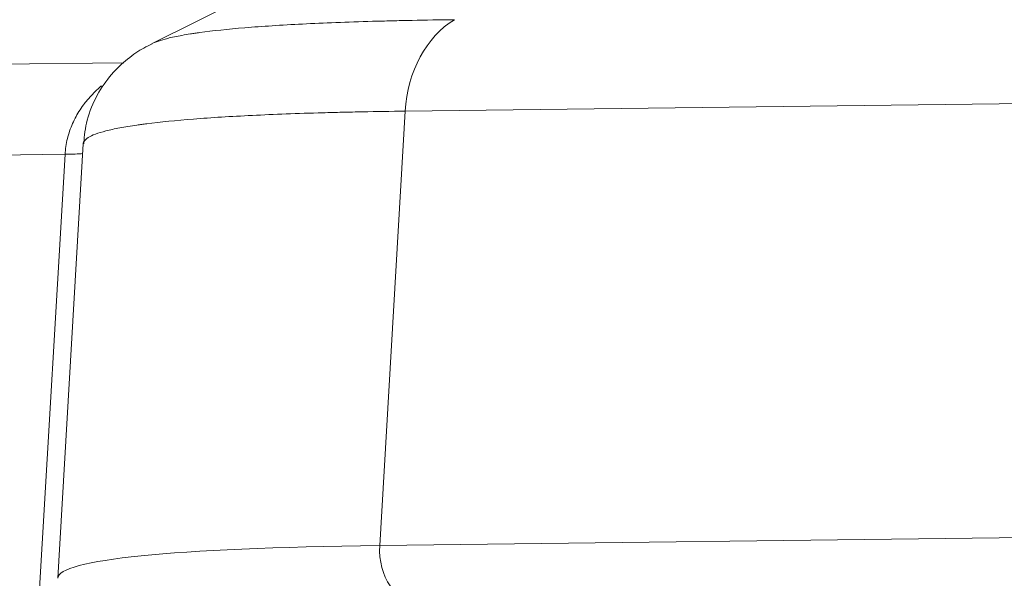
# Model space of a CAD drawing. Units: millimetres. Extents: x 1592 to 2037, y 610 to 925.
# Drawn here: x 1629 to 1638, y 640 to 645 of the extents above; entities that cross this region are included whole.
import ezdxf

# ---------------------------------------------------------------- set-up
doc = ezdxf.new("R2010")
doc.units = ezdxf.units.MM
doc.header["$LTSCALE"] = 65.395
doc.layers.get('0').update_dxf_attribs({"linetype": 'CONTINUOUS', "lineweight": 30})

msp = doc.modelspace()

# ---------------------------------------------------------------- linework, layer by layer
at = {"color": 7, "linetype": 'Continuous', "lineweight": 20}
for p, q in [((1634.3237, 647.0045), (1630.2172, 644.9582)), ((1629.9675, 644.7879), (1626.9908, 644.7511)), ((1632.5005, 644.3525), (1641.2918, 644.461)), ((1632.271, 640.4427), (1632.5005, 644.3525)), ((1629.6027, 644.0582), (1629.3731, 640.1483)), ((1626.5452, 643.928), (1629.4397, 643.9637)), ((1629.4397, 643.9637), (1629.2101, 640.0538)), ((1632.271, 640.4427), (1641.0623, 640.5511))]:
    msp.add_line(p, q, dxfattribs=at)
for centre, major_axis, ratio, start_param, end_param in [((1633.2857, 644.2723), (0.0123, -0.9999), 0.787347, 3.575138, 4.622336), ((1628.6545, 644.044), (0.9983, -0.0586), 0.055447, 5.620852, 5.95227), ((1642.9498, 639.3513), (-13.5766, 0.797), 0.055444, 5.620852, 6.283395), ((1632.6636, 640.4025), (0.0062, -0.5), 0.787347, 4.622336, 6.193132)]:
    msp.add_ellipse(centre, major_axis=major_axis, ratio=ratio, start_param=start_param, end_param=end_param, dxfattribs=at)
for points, knots in [([(1630.2172, 644.9583), (1630.252, 644.9756), (1630.3006, 644.992), (1630.4011, 645.0168), (1630.4439, 645.0259), (1630.5159, 645.0389), (1630.5539, 645.0453), (1630.5948, 645.0515), (1630.6227, 645.0556), (1630.637, 645.0576), (1630.7684, 645.0756), (1630.9043, 645.09), (1631.213, 645.1156), (1631.3858, 645.1268), (1631.7681, 645.1462), (1631.9776, 645.1544), (1632.2629, 645.1625), (1632.3502, 645.1648), (1632.4402, 645.1669), (1632.5008, 645.1683), (1632.5315, 645.1689), (1632.6857, 645.172), (1632.8129, 645.174), (1632.9438, 645.1756)], [0, 0, 0, 0, 0.142385, 0.142385, 0.228147, 0.228147, 0.271028, 0.292468, 0.292468, 0.313908, 0.313908, 0.485431, 0.485431, 0.656954, 0.656954, 0.828477, 0.828477, 0.871358, 0.892798, 0.892798, 0.914239, 0.914239, 1, 1, 1, 1]), ([(1630.2236, 644.9587), (1630.1996, 644.9488), (1630.1322, 644.9148), (1630.0063, 644.8312), (1629.8561, 644.6911), (1629.7233, 644.5032), (1629.6327, 644.2849), (1629.6116, 644.1327), (1629.6086, 644.0596)], [0, 0, 0, 0, 0.115444, 0.308331, 0.489806, 0.668676, 0.847854, 1, 1, 1, 1]), ([(1629.4397, 643.9637), (1629.4425, 644.0116), (1629.4496, 644.0586), (1629.4666, 644.1279), (1629.4732, 644.1508), (1629.4887, 644.1962), (1629.4974, 644.2184), (1629.526, 644.2834), (1629.5486, 644.3248), (1629.5872, 644.384), (1629.6077, 644.413), (1629.63, 644.4409), (1629.6453, 644.4593), (1629.6531, 644.4684), (1629.6928, 644.5129), (1629.7267, 644.5458), (1629.7638, 644.5774), (1629.765, 644.5784), (1629.7663, 644.5795)], [0, 0, 0, 0, 0.1986, 0.1986, 0.2979, 0.2979, 0.3972, 0.3972, 0.5958, 0.5958, 0.6951, 0.74475, 0.74475, 0.794399, 0.794399, 0.992999, 0.992999, 1, 1, 1, 1]), ([(1629.6027, 644.0582), (1629.6028, 644.0601), (1629.603, 644.0621), (1629.6081, 644.0872), (1629.6568, 644.1312), (1629.7834, 644.1702), (1629.9078, 644.1975), (1629.9542, 644.2063), (1630.0314, 644.219), (1630.0583, 644.2232), (1630.1007, 644.2293), (1630.1151, 644.2313), (1630.1446, 644.2353), (1630.2797, 644.253), (1630.438, 644.2687), (1630.7549, 644.2937), (1630.9311, 644.3047), (1631.3189, 644.3236), (1631.5305, 644.3316), (1631.8177, 644.3396), (1631.9055, 644.3419), (1631.9959, 644.3439), (1632.0568, 644.3452), (1632.0875, 644.3459), (1632.2422, 644.3489), (1632.3696, 644.3509), (1632.5005, 644.3525)], [0, 0, 0, 0, 0.011701, 0.011701, 0.152886, 0.294072, 0.294072, 0.364665, 0.364665, 0.399961, 0.399961, 0.417609, 0.417609, 0.435258, 0.576443, 0.576443, 0.717629, 0.717629, 0.858814, 0.858814, 0.894111, 0.911759, 0.911759, 0.929407, 0.929407, 1, 1, 1, 1])]:
    msp.add_open_spline(points, degree=3, knots=knots, dxfattribs=at)

doc.saveas('drawing.dxf')
